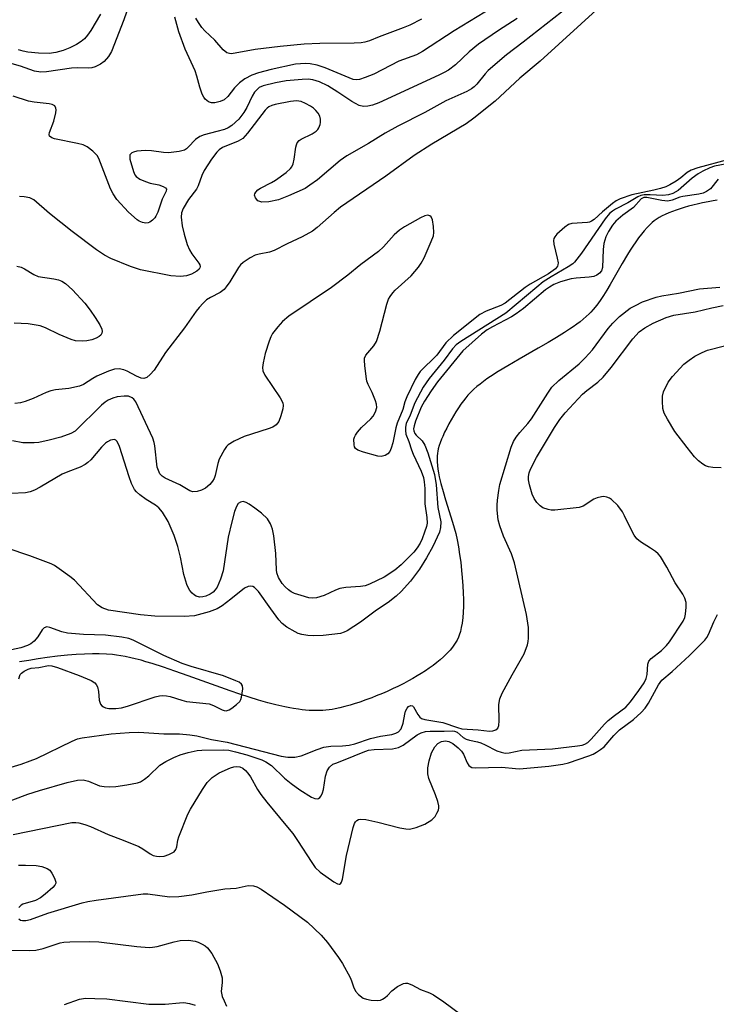
# Model space of a CAD drawing. Units: inches. Extents: x 1189773 to 1195773, y 573457 to 577458.
# Drawn here: x 1191107 to 1191276, y 574810 to 575049 of the extents above; entities that cross this region are included whole.
import ezdxf

# ---------------------------------------------------------------- set-up
doc = ezdxf.new("R2010")
doc.units = ezdxf.units.IN
doc.header["$MEASUREMENT"] = 0
doc.layers.add('HYDRO-Single Line Stream', color=4, linetype='Continuous')
doc.layers.add('Undefined', color=1, linetype='Continuous')

msp = doc.modelspace()

# ---------------------------------------------------------------- linework, layer by layer
at = {"layer": 'HYDRO-Single Line Stream'}
msp.add_lwpolyline([(1191275.98, 575004.94), (1191275.08, 575004.81), (1191273.82, 575004.59), (1191272.5, 575004.33), (1191271.48, 575004.1), (1191270.11, 575003.76), (1191269.08, 575003.49), (1191268.07, 575003.19), (1191267.07, 575002.88), (1191266.1, 575002.56), (1191265.17, 575002.22), (1191264.29, 575001.88), (1191263.46, 575001.52), (1191262.7, 575001.16), (1191262.02, 575000.79), (1191261.51, 575000.48), (1191260.77, 574999.94), (1191260.28, 574999.53), (1191259.55, 574998.86), (1191259.08, 574998.37), (1191258.37, 574997.57), (1191257.68, 574996.72), (1191257, 574995.82), (1191256.32, 574994.86), (1191255.65, 574993.87), (1191255, 574992.84), (1191254.35, 574991.79), (1191253.06, 574989.63), (1191250.14, 574984.59), (1191249.32, 574983.22), (1191248.5, 574981.92), (1191247.68, 574980.69), (1191246.86, 574979.55), (1191246.04, 574978.53), (1191245.42, 574977.84), (1191245.01, 574977.42), (1191244.34, 574976.8), (1191243.62, 574976.18), (1191242.85, 574975.56), (1191242.04, 574974.94), (1191241.2, 574974.33), (1191240.31, 574973.72), (1191239.08, 574972.91), (1191237.14, 574971.7), (1191235.11, 574970.5), (1191232.68, 574969.11), (1191228.1, 574966.51), (1191225.35, 574964.91), (1191223.04, 574963.51), (1191221.18, 574962.3), (1191220.3, 574961.69), (1191219.45, 574961.08), (1191218.65, 574960.46), (1191217.88, 574959.84), (1191217.17, 574959.22), (1191216.72, 574958.81), (1191216.09, 574958.18), (1191215.7, 574957.76), (1191215.16, 574957.12), (1191214.59, 574956.38), (1191214.01, 574955.57), (1191213.41, 574954.7), (1191212.81, 574953.78), (1191212.22, 574952.81), (1191211.64, 574951.82), (1191211.08, 574950.81), (1191210.56, 574949.79), (1191210.06, 574948.78), (1191209.61, 574947.78), (1191209.34, 574947.14), (1191208.98, 574946.2), (1191208.78, 574945.6), (1191208.53, 574944.75), (1191208.4, 574944.22), (1191208.32, 574943.74), (1191208.24, 574942.99), (1191208.23, 574942.47), (1191208.25, 574941.64), (1191208.31, 574940.78), (1191208.43, 574939.89), (1191208.58, 574938.97), (1191208.77, 574938.02), (1191209.16, 574936.41), (1191209.7, 574934.43), (1191210.31, 574932.44), (1191212, 574927.06), (1191212.41, 574925.63), (1191212.74, 574924.32), (1191213.07, 574922.76), (1191213.38, 574921.06), (1191213.68, 574919.23), (1191213.95, 574917.32), (1191214.18, 574915.34), (1191214.34, 574913.66), (1191214.49, 574911.63), (1191214.57, 574909.96), (1191214.61, 574908.31), (1191214.6, 574906.71), (1191214.54, 574905.16), (1191214.45, 574903.98), (1191214.28, 574902.59), (1191214.09, 574901.54), (1191213.87, 574900.58), (1191213.59, 574899.7), (1191213.41, 574899.21), (1191213.06, 574898.48), (1191212.79, 574898), (1191212.31, 574897.27), (1191211.96, 574896.79), (1191211.37, 574896.07), (1191210.95, 574895.6), (1191210.26, 574894.89), (1191209.77, 574894.43), (1191208.99, 574893.74), (1191208.16, 574893.05), (1191207.28, 574892.38), (1191206.36, 574891.72), (1191205.41, 574891.07), (1191204.42, 574890.43), (1191203.4, 574889.81), (1191202.35, 574889.2), (1191201.28, 574888.61), (1191200.2, 574888.03), (1191198.73, 574887.29), (1191197.61, 574886.76), (1191196.12, 574886.08), (1191195, 574885.59), (1191193.52, 574884.98), (1191192.41, 574884.54), (1191190.97, 574884), (1191189.55, 574883.5), (1191188.18, 574883.06), (1191187.18, 574882.75), (1191185.91, 574882.39), (1191184.7, 574882.08), (1191183.57, 574881.83), (1191182.84, 574881.69), (1191182.09, 574881.58), (1191181.33, 574881.5), (1191180.55, 574881.45), (1191179.75, 574881.42), (1191178.94, 574881.42), (1191178.11, 574881.44), (1191177.27, 574881.49), (1191176.42, 574881.56), (1191175.55, 574881.65), (1191174.68, 574881.76), (1191173.49, 574881.94), (1191172.59, 574882.1), (1191171.37, 574882.34), (1191169.2, 574882.84), (1191167.3, 574883.32), (1191165.05, 574883.96), (1191162.78, 574884.66), (1191160.49, 574885.41), (1191158.18, 574886.19), (1191155.87, 574887.01), (1191148, 574889.86), (1191144.8, 574891), (1191141.99, 574891.96), (1191139.26, 574892.83), (1191137.78, 574893.27), (1191136.62, 574893.6), (1191135.2, 574893.97), (1191134.1, 574894.23), (1191132.75, 574894.52), (1191131.7, 574894.71), (1191130.68, 574894.87), (1191129.69, 574894.98), (1191128.22, 574895.1), (1191126.43, 574895.17), (1191124.82, 574895.17), (1191122.89, 574895.11), (1191120.88, 574894.99), (1191118.81, 574894.82), (1191116.38, 574894.57), (1191113.89, 574894.25), (1191111.67, 574893.94), (1191109.42, 574893.59), (1191107.14, 574893.21)], dxfattribs=at)
at = {"layer": 'Undefined'}
for points, elevation in [([(1191247.64, 575051.73), (1191233.18, 575038.58), (1191228.24, 575034.5), (1191222.26, 575028.91), (1191217.12, 575024.8), (1191215.26, 575023.48), (1191206.95, 575018.54), (1191202.71, 575015.81), (1191195.8, 575010.79), (1191184.84, 575003.26), (1191183.31, 575002.02), (1191179.19, 574998.35), (1191178.06, 574997.44), (1191175.62, 574996.08), (1191171.92, 574994.4), (1191168.81, 574992.8), (1191167.72, 574992.42), (1191165.17, 574991.9), (1191164.21, 574991.62), (1191163, 574991.01), (1191161.34, 574989.9), (1191160.7, 574989.34), (1191160.16, 574988.71), (1191158.06, 574985.21), (1191157.23, 574983.98), (1191156.68, 574983.31), (1191155.76, 574982.62), (1191153.38, 574981.4), (1191152.46, 574980.82), (1191151.62, 574980.07), (1191150.65, 574978.99), (1191149.93, 574978.08), (1191147.11, 574974.09), (1191142.49, 574968.1), (1191139.76, 574963.84), (1191138.8, 574962.76), (1191137.96, 574962.06), (1191137.29, 574961.83), (1191136.63, 574961.9), (1191135.48, 574962.36), (1191133.2, 574963.59), (1191132.43, 574963.93), (1191131.33, 574964.12), (1191130.19, 574964.05), (1191128.68, 574963.57), (1191125.88, 574962.35), (1191124.92, 574961.83), (1191122.69, 574960.38), (1191121.7, 574959.93), (1191119.11, 574959.36), (1191115.88, 574959.05), (1191114.73, 574958.86), (1191113.65, 574958.44), (1191110.47, 574956.94), (1191108.56, 574956.21), (1191107.45, 574955.88), (1191106.08, 574955.75)], 268), ([(1191240.17, 575051.94), (1191229.11, 575043.22), (1191225.01, 575040.11), (1191220.63, 575036.34), (1191219.91, 575035.58), (1191217.82, 575033.02), (1191217.18, 575032.4), (1191216.58, 575031.94), (1191215.4, 575031.28), (1191210.35, 575028.98), (1191205.24, 575026.21), (1191198.72, 575022.88), (1191195.7, 575021.19), (1191191.67, 575018.7), (1191186.43, 575015.69), (1191184.77, 575014.53), (1191179.31, 575009.89), (1191177.48, 575008.56), (1191176.28, 575007.8), (1191172.29, 575006.02), (1191169.85, 575005.05), (1191167.56, 575004.57), (1191165.85, 575004.51), (1191165.33, 575004.61), (1191164.89, 575004.82), (1191164.27, 575005.52), (1191164.07, 575006.15), (1191164.14, 575006.54), (1191164.36, 575006.91), (1191164.88, 575007.43), (1191165.53, 575007.88), (1191168.17, 575009.24), (1191169.14, 575009.84), (1191171.71, 575011.69), (1191172.78, 575012.6), (1191173.11, 575013.02), (1191173.41, 575013.78), (1191173.64, 575014.9), (1191174.03, 575017.82), (1191174.18, 575018.37), (1191174.4, 575018.85), (1191174.9, 575019.43), (1191175.35, 575019.75), (1191177.98, 575021.02), (1191178.97, 575021.65), (1191179.36, 575022.05), (1191179.65, 575022.51), (1191179.95, 575023.26), (1191180.04, 575023.78), (1191180, 575024.54), (1191179.83, 575025.28), (1191179.46, 575025.99), (1191178.92, 575026.65), (1191178.31, 575027.25), (1191177.63, 575027.74), (1191176.38, 575028.4), (1191175.34, 575028.81), (1191174.24, 575028.97), (1191172.8, 575028.88), (1191169.03, 575028.09), (1191168.23, 575027.86), (1191167.52, 575027.55), (1191167.1, 575027.23), (1191166.65, 575026.74), (1191162.36, 575021.2), (1191161.19, 575019.9), (1191160.13, 575019.23), (1191156.31, 575017.69), (1191155.5, 575017.17), (1191154.91, 575016.59), (1191153.68, 575014.92), (1191151.88, 575012.18), (1191151.29, 575010.91), (1191150.39, 575008.41), (1191150, 575007.63), (1191148.08, 575005.14), (1191146.78, 575002.95), (1191146.4, 575001.92), (1191146.3, 575000.86), (1191146.55, 574998.72), (1191147, 574996.74), (1191147.78, 574994.25), (1191148.3, 574992.91), (1191148.89, 574991.95), (1191150.58, 574989.72), (1191150.79, 574989.28), (1191150.87, 574988.91), (1191150.82, 574988.59), (1191150.65, 574988.27), (1191150.07, 574987.76), (1191148.83, 574987.08), (1191147.58, 574986.63), (1191146.18, 574986.47), (1191143.79, 574986.65), (1191136.43, 574988.14), (1191134.03, 574988.89), (1191129.3, 574990.82), (1191127.78, 574991.68), (1191125.81, 574992.95), (1191119.92, 574997.35), (1191114.4, 575001.78), (1191110.63, 575005.01), (1191109.65, 575005.5), (1191108.31, 575005.8), (1191107.2, 575005.84)], 270), ([(1191223.5, 575052.75), (1191212.35, 575045.99), (1191204.74, 575040.94), (1191203.25, 575040.16), (1191198.97, 575038.6), (1191192.9, 575035.5), (1191190.82, 575034.66), (1191189.49, 575034.21), (1191188.69, 575034.08), (1191187.91, 575034.21), (1191181.17, 575037), (1191179.24, 575037.63), (1191177.55, 575037.93), (1191176.41, 575038.04), (1191174.01, 575037.85), (1191168.08, 575036.59), (1191164.99, 575035.78), (1191163.42, 575035.24), (1191161.75, 575034.36), (1191160.42, 575033.37), (1191159.2, 575032.15), (1191157.59, 575030.07), (1191156.67, 575029.29), (1191155.75, 575028.83), (1191154.42, 575028.5), (1191153.64, 575028.5), (1191152.92, 575028.76), (1191152.11, 575029.4), (1191151.79, 575029.86), (1191151.42, 575030.64), (1191150.81, 575032.3), (1191150.13, 575034.99), (1191149.72, 575036.23), (1191147.24, 575041.49), (1191145.7, 575045.73), (1191144.78, 575049.25)], 274), ([(1191133.1, 575050.47), (1191132.46, 575048.61), (1191129.44, 575040.96), (1191128.75, 575039.76), (1191127.65, 575038.53), (1191126.76, 575037.85), (1191125.51, 575037.22), (1191124.68, 575037.01), (1191123.82, 575036.92), (1191121.15, 575036.99), (1191119.75, 575036.92), (1191113.74, 575035.99), (1191112.34, 575035.93), (1191110.79, 575036.19), (1191107.44, 575037.4), (1191103.35, 575038.56)], 274), ([(1191227.58, 575048.92), (1191223.12, 575046.07), (1191218.28, 575042.74), (1191215.99, 575040.88), (1191212.7, 575037.74), (1191210.97, 575036.45), (1191209.99, 575035.87), (1191208.65, 575035.22), (1191194.1, 575028.55), (1191192.6, 575027.97), (1191191.5, 575027.69), (1191190.45, 575027.66), (1191189.41, 575027.91), (1191187.61, 575028.82), (1191184.24, 575031.11), (1191181.8, 575032.61), (1191179.75, 575033.57), (1191178.15, 575034.1), (1191177.01, 575034.24), (1191175.55, 575034.18), (1191171.75, 575033.82), (1191169.17, 575033.37), (1191166.13, 575032.65), (1191165.18, 575032.2), (1191164.58, 575031.7), (1191164.08, 575031.09), (1191163.5, 575030.17), (1191162.22, 575027.38), (1191161.48, 575026.17), (1191160.22, 575024.55), (1191158.56, 575023.06), (1191157.68, 575022.5), (1191156.76, 575022.09), (1191154.9, 575021.55), (1191151.86, 575020.79), (1191150.82, 575020.4), (1191149.75, 575019.69), (1191148, 575017.76), (1191147.59, 575017.38), (1191147.13, 575017.11), (1191145.79, 575016.74), (1191143.23, 575016.41), (1191142.06, 575016.47), (1191139.11, 575016.91), (1191137.7, 575017.01), (1191135.55, 575016.8), (1191134.78, 575016.61), (1191134.34, 575016.41), (1191134.02, 575016.11), (1191133.92, 575015.92), (1191133.86, 575015.45), (1191133.92, 575014.93), (1191134.78, 575011.88), (1191135.1, 575011.11), (1191135.4, 575010.67), (1191136.3, 575010.04), (1191137.65, 575009.47), (1191138.78, 575009.1), (1191140.9, 575008.64), (1191141.93, 575008.28), (1191142.54, 575007.94), (1191142.76, 575007.65), (1191142.69, 575007.16), (1191141.67, 575005.23), (1191140.64, 575002.09), (1191140.21, 575001.12), (1191139.93, 575000.71), (1191139.39, 575000.13), (1191138.76, 574999.67), (1191138.31, 574999.48), (1191137.78, 574999.44), (1191136.95, 574999.58), (1191136.14, 574999.89), (1191135.67, 575000.19), (1191133.55, 575002.1), (1191130.76, 575005.15), (1191129.86, 575006.51), (1191129.23, 575007.72), (1191126.4, 575015.07), (1191125.94, 575015.79), (1191124.92, 575016.81), (1191123.56, 575017.88), (1191122.57, 575018.36), (1191121.22, 575018.7), (1191115.69, 575019.78), (1191114.97, 575020.05), (1191114.46, 575020.47), (1191114.33, 575020.86), (1191114.4, 575021.35), (1191115.45, 575024.11), (1191115.96, 575026.1), (1191116.04, 575026.83), (1191116, 575027.27), (1191115.71, 575027.78), (1191115.12, 575028.11), (1191114.37, 575028.3), (1191110.76, 575028.7), (1191109.38, 575028.93), (1191105.64, 575030.12)], 272), ([(1191126.8, 575049.99), (1191124.43, 575046.05), (1191123.62, 575044.88), (1191122.91, 575044.03), (1191122.13, 575043.36), (1191120.96, 575042.63), (1191119.39, 575041.86), (1191117.75, 575041.18), (1191115.95, 575040.68), (1191114.37, 575040.46), (1191111.75, 575040.54), (1191109.16, 575040.79), (1191108.1, 575041.01), (1191106.97, 575041.36)], 276), ([(1191204.43, 575048.78), (1191201.62, 575047.33), (1191200, 575046.64), (1191194.21, 575044.52), (1191191.89, 575043.55), (1191190.76, 575043.21), (1191189.9, 575043.07), (1191188.16, 575042.97), (1191179.9, 575042.85), (1191176.04, 575042.69), (1191170.24, 575042.15), (1191164.22, 575041.46), (1191158.51, 575040.42), (1191157.97, 575040.43), (1191157.32, 575040.64), (1191156.5, 575041.33), (1191154.46, 575043.73), (1191152.05, 575045.93), (1191151.31, 575046.77), (1191150.47, 575047.98), (1191149.87, 575049)], 276), ([(1191279.61, 575014.04), (1191275.38, 575013.17), (1191274.24, 575012.77), (1191272.51, 575011.98), (1191271.41, 575011.34), (1191269.97, 575010.27), (1191266.58, 575007.29), (1191265.33, 575006.58), (1191264.25, 575006.27), (1191262.86, 575006.07), (1191259.77, 575006.25), (1191258.38, 575006.23), (1191257.58, 575006.08), (1191256.82, 575005.8), (1191254.36, 575004.33), (1191251.38, 575002.83), (1191250.67, 575002.34), (1191250, 575001.76), (1191248.94, 575000.45), (1191243.15, 574992.11), (1191241.51, 574989.96), (1191241.11, 574989.57), (1191240, 574988.83), (1191235.84, 574986.43), (1191233.94, 574985.18), (1191232.36, 574983.93), (1191224.89, 574977.65), (1191213.95, 574970.77), (1191212.87, 574969.93), (1191211.94, 574968.95), (1191209.93, 574966.25), (1191206.33, 574961.83), (1191204.87, 574959.72), (1191202.89, 574955.95), (1191201.74, 574952.95), (1191200.79, 574950.88), (1191200.58, 574950.07), (1191200.56, 574949.21), (1191200.7, 574948.36), (1191201.39, 574946.58), (1191202.02, 574944.51), (1191202.44, 574943.47), (1191204.39, 574939.39), (1191204.94, 574937.86), (1191205.14, 574936.81), (1191205.25, 574935.19), (1191205.29, 574931.46), (1191205.77, 574928.19), (1191205.81, 574926.83), (1191205.65, 574926), (1191205.21, 574924.64), (1191204.61, 574923.02), (1191204.12, 574921.99), (1191203.4, 574920.79), (1191202.64, 574919.79), (1191199.58, 574916.73), (1191198.05, 574915.43), (1191195.4, 574913.75), (1191191.87, 574912.07), (1191190.81, 574911.65), (1191189.68, 574911.44), (1191186.18, 574911.21), (1191184.72, 574910.95), (1191183.67, 574910.58), (1191180.91, 574909.28), (1191179.03, 574908.72), (1191178.01, 574908.64), (1191177.22, 574908.73), (1191175.32, 574909.25), (1191173.72, 574909.81), (1191172.96, 574910.2), (1191172.29, 574910.66), (1191171.5, 574911.38), (1191170.77, 574912.23), (1191169.85, 574913.65), (1191169.47, 574914.74), (1191169.38, 574915.54), (1191169.19, 574919.44), (1191168.75, 574923.71), (1191168.44, 574925.34), (1191167.93, 574926.66), (1191167.19, 574927.84), (1191165.75, 574929.2), (1191164.16, 574930.42), (1191162.74, 574931.39), (1191162.02, 574931.8), (1191161.3, 574932.02), (1191160.68, 574931.91), (1191160.13, 574931.52), (1191159.7, 574930.86), (1191159.22, 574929.59), (1191158.53, 574927.13), (1191157.68, 574923.43), (1191156.43, 574915.3), (1191155.81, 574913.22), (1191155.03, 574911.33), (1191154.56, 574910.63), (1191154.02, 574910.08), (1191153.34, 574909.6), (1191152.31, 574909.12), (1191151.51, 574908.93), (1191150.72, 574908.92), (1191149.97, 574909.1), (1191149.52, 574909.36), (1191148.93, 574909.89), (1191148.39, 574910.5), (1191147.96, 574911.2), (1191147.64, 574911.97), (1191146.93, 574914.4), (1191146.11, 574918.59), (1191145.47, 574921.12), (1191144.61, 574923.79), (1191143.15, 574927.17), (1191141.78, 574929.42), (1191140.9, 574930.47), (1191140.09, 574931.12), (1191137.86, 574932.53), (1191136.28, 574933.65), (1191135.49, 574934.36), (1191135.04, 574934.97), (1191134.3, 574936.43), (1191133.69, 574938), (1191131.41, 574945.39), (1191130.81, 574946.53), (1191130.51, 574946.86), (1191130.13, 574947.01), (1191129.67, 574946.99), (1191129.18, 574946.85), (1191128.45, 574946.51), (1191127.99, 574946.19), (1191126.99, 574945.18), (1191124.45, 574942.16), (1191123.68, 574941.45), (1191123.07, 574941.01), (1191121.84, 574940.36), (1191118.87, 574939.23), (1191117.53, 574938.62), (1191112.21, 574935.49), (1191110.78, 574934.75), (1191109.73, 574934.39), (1191108.6, 574934.16), (1191105.14, 574933.96)], 264), ([(1191278.55, 575014.7), (1191271.38, 575012.76), (1191269.7, 575012.22), (1191268.73, 575011.68), (1191267.25, 575010.39), (1191266.08, 575009.55), (1191264.58, 575008.66), (1191263.59, 575008.23), (1191262.32, 575007.8), (1191260.66, 575007.36), (1191255.33, 575006.25), (1191252.54, 575005.29), (1191251.58, 575004.82), (1191250.68, 575004.19), (1191248.27, 575002.16), (1191246.26, 575000.32), (1191245.63, 574999.85), (1191245.14, 574999.64), (1191244.6, 574999.54), (1191240.85, 574999.35), (1191240.07, 574999.1), (1191239.16, 574998.47), (1191237.25, 574996.75), (1191236.73, 574996.13), (1191236.51, 574995.69), (1191236.44, 574995.17), (1191236.52, 574994.35), (1191237.32, 574990.9), (1191237.5, 574989.79), (1191237.48, 574989.32), (1191237.38, 574989), (1191236.89, 574988.38), (1191235.24, 574987.16), (1191230.8, 574984.65), (1191229.54, 574983.86), (1191224.69, 574980.02), (1191223.64, 574979.51), (1191220.09, 574978.14), (1191218.57, 574977.33), (1191212.24, 574972.21), (1191210.37, 574970.48), (1191208.14, 574967.49), (1191204.12, 574963.5), (1191203.62, 574962.8), (1191202.93, 574961.53), (1191200.94, 574957.4), (1191200.47, 574956.13), (1191199.96, 574954.31), (1191198.55, 574951), (1191198.25, 574949.87), (1191197.53, 574946.26), (1191197.12, 574944.91), (1191196.78, 574944.16), (1191196.31, 574943.54), (1191195.68, 574943.17), (1191194.72, 574942.94), (1191193.87, 574943.03), (1191190.43, 574943.96), (1191189.09, 574944.43), (1191188.47, 574944.87), (1191188.25, 574945.28), (1191188.14, 574945.77), (1191188.12, 574947.11), (1191188.24, 574947.62), (1191188.48, 574948.12), (1191188.99, 574948.81), (1191189.97, 574949.92), (1191192.22, 574952.08), (1191192.77, 574952.7), (1191193.33, 574953.71), (1191193.66, 574954.79), (1191193.61, 574955.61), (1191193.35, 574956.44), (1191192.52, 574958.38), (1191191.54, 574960.38), (1191191.26, 574961.15), (1191191.04, 574962.31), (1191190.73, 574964.97), (1191190.66, 574966.13), (1191190.71, 574966.69), (1191191.03, 574967.44), (1191192.95, 574969.68), (1191193.61, 574970.8), (1191194.4, 574973.28), (1191196.09, 574979.76), (1191196.52, 574980.99), (1191196.87, 574981.69), (1191197.49, 574982.55), (1191198.07, 574983.17), (1191201.98, 574986.69), (1191203.71, 574988.72), (1191204.37, 574989.7), (1191205.09, 574990.99), (1191206.83, 574994.96), (1191207.33, 574996.3), (1191207.47, 574997.13), (1191207.38, 574998.56), (1191207.09, 575000.24), (1191206.8, 575000.92), (1191206.47, 575001.21), (1191206.03, 575001.32), (1191205.28, 575001.18), (1191204.25, 575000.68), (1191200.35, 574998.49), (1191199.12, 574997.71), (1191197.87, 574996.57), (1191195.31, 574993.66), (1191194.03, 574992.53), (1191189.76, 574989.36), (1191186.6, 574986.79), (1191182.67, 574983.83), (1191172.32, 574976.89), (1191170.85, 574975.64), (1191169.67, 574974.33), (1191168.43, 574972.66), (1191168.02, 574971.92), (1191167.57, 574970.86), (1191166.62, 574967.83), (1191166.12, 574965.59), (1191165.99, 574964.47), (1191166.1, 574963.63), (1191166.54, 574962.58), (1191170.28, 574957.13), (1191170.92, 574955.89), (1191171.01, 574955.28), (1191170.92, 574954.45), (1191170.45, 574952.78), (1191169.92, 574951.44), (1191169.32, 574950.62), (1191168.46, 574950.04), (1191167.38, 574949.63), (1191161.53, 574947.79), (1191159.14, 574946.63), (1191157.65, 574945.72), (1191157.25, 574945.33), (1191156.76, 574944.63), (1191155.54, 574942.31), (1191155.19, 574941.24), (1191154.52, 574938.36), (1191154.26, 574937.62), (1191153.92, 574936.98), (1191153.23, 574936.15), (1191152.2, 574935.25), (1191151.23, 574934.76), (1191150.18, 574934.46), (1191149.14, 574934.39), (1191148.39, 574934.66), (1191145.97, 574936.08), (1191142.42, 574937.67), (1191141.74, 574938.15), (1191141.18, 574938.77), (1191140.79, 574939.52), (1191140.53, 574940.36), (1191139.97, 574945.53), (1191139.81, 574946.35), (1191139.43, 574947.4), (1191135.37, 574956.18), (1191134.88, 574956.82), (1191134.47, 574957.16), (1191133.54, 574957.53), (1191132.48, 574957.57), (1191130.85, 574957.37), (1191129.73, 574957.06), (1191128.67, 574956.58), (1191127.94, 574956.09), (1191127.05, 574955.33), (1191120.65, 574949.03), (1191119.64, 574948.48), (1191117.15, 574947.61), (1191114.36, 574946.85), (1191111.84, 574946.33), (1191110.72, 574946.2), (1191107.95, 574946.25), (1191105.49, 574946.7)], 266), ([(1191276.26, 575010.06), (1191274.37, 575007.71), (1191273.44, 575007.03), (1191272.66, 575006.65), (1191271.59, 575006.4), (1191267.75, 575005.87), (1191266.96, 575005.66), (1191265.11, 575004.95), (1191264.05, 575004.74), (1191262.66, 575004.85), (1191259.02, 575005.6), (1191258.26, 575005.59), (1191257.6, 575005.29), (1191255.75, 575003.17), (1191253.2, 575001.35), (1191251.47, 574999.9), (1191250.66, 574998.91), (1191249.75, 574997.42), (1191249.11, 574996.13), (1191248.6, 574994.51), (1191248.43, 574993.06), (1191248.26, 574988.65), (1191248.03, 574987.87), (1191247.55, 574987.27), (1191246.9, 574986.8), (1191246.15, 574986.49), (1191245.05, 574986.3), (1191241.91, 574986.07), (1191240.66, 574985.9), (1191238.11, 574985.2), (1191236.48, 574984.55), (1191235.44, 574983.95), (1191234.48, 574983.26), (1191229.16, 574978.78), (1191227.39, 574977.43), (1191226.21, 574976.72), (1191221.61, 574974.33), (1191220.39, 574973.61), (1191219, 574972.5), (1191214.46, 574968.5), (1191208.37, 574960.97), (1191206.83, 574958.84), (1191205.17, 574956.35), (1191204.38, 574954.84), (1191203, 574951.45), (1191202.66, 574950.39), (1191202.54, 574949.62), (1191202.6, 574949.17), (1191202.86, 574948.53), (1191203.19, 574948.1), (1191204.61, 574946.73), (1191205.28, 574945.69), (1191205.98, 574943.83), (1191207.64, 574938.61), (1191207.99, 574936.04), (1191208.38, 574930.59), (1191209.11, 574927.1), (1191209.1, 574925.72), (1191208.8, 574924.62), (1191207.18, 574921.17), (1191205.65, 574918.39), (1191204.02, 574915.67), (1191201.81, 574912.75), (1191199.54, 574910.27), (1191198.3, 574909.09), (1191196.43, 574907.6), (1191193.59, 574905.76), (1191189.68, 574902.87), (1191186.5, 574900.76), (1191185.78, 574900.39), (1191184.84, 574900.1), (1191180.7, 574899.59), (1191178.4, 574899.49), (1191176.93, 574899.61), (1191175.48, 574899.83), (1191174.65, 574900.08), (1191173.87, 574900.46), (1191171.87, 574901.66), (1191170.74, 574902.55), (1191169.97, 574903.44), (1191168, 574906.06), (1191164.98, 574910.29), (1191164.03, 574911.2), (1191163.61, 574911.45), (1191163.18, 574911.58), (1191162.51, 574911.49), (1191161.63, 574911.04), (1191158.32, 574908.37), (1191156.23, 574906.82), (1191155.02, 574906.04), (1191153.08, 574905.33), (1191149.5, 574904.4), (1191147, 574904.22), (1191139.93, 574904.28), (1191136.45, 574904.6), (1191128.73, 574905.71), (1191127.19, 574906.28), (1191126.04, 574907.01), (1191120.48, 574913.02), (1191119.37, 574913.92), (1191116.8, 574915.75), (1191115.61, 574916.53), (1191114.84, 574916.92), (1191109.7, 574918.87), (1191104.18, 574920.71)], 262), ([(1191106.54, 574989.01), (1191107.61, 574988.75), (1191108.37, 574988.36), (1191110.61, 574986.97), (1191111.68, 574986.51), (1191115.52, 574985.94), (1191116.63, 574985.69), (1191117.41, 574985.4), (1191118.33, 574984.78), (1191120, 574983.24), (1191122.97, 574980.03), (1191124.26, 574978.38), (1191125.53, 574976.57), (1191126.61, 574974.78), (1191127.08, 574973.74), (1191127.17, 574973.22), (1191127.09, 574972.74), (1191126.85, 574972.3), (1191126.49, 574971.94), (1191125.75, 574971.57), (1191124.65, 574971.19), (1191123.5, 574970.92), (1191122.4, 574970.83), (1191120.77, 574970.96), (1191119.68, 574971.26), (1191116.78, 574972.49), (1191113.51, 574974.11), (1191112.15, 574974.56), (1191109.31, 574975.06), (1191105.86, 574975.17)], 270), ([(1191101.87, 574866.78), (1191107.58, 574868.45), (1191109.79, 574869.24), (1191111.33, 574869.88), (1191119.89, 574874.06), (1191121.21, 574874.59), (1191122.34, 574874.82), (1191129.4, 574875.77), (1191133.74, 574876.11), (1191136.03, 574876.19), (1191142.11, 574875.83), (1191145.88, 574875.84), (1191148.41, 574875.6), (1191150.08, 574875.33), (1191153.65, 574874.43), (1191157.4, 574873.8), (1191170.47, 574870.39), (1191172.15, 574870.2), (1191173.83, 574870.19), (1191175.35, 574870.51), (1191179.19, 574872.01), (1191180.86, 574872.55), (1191182.52, 574872.81), (1191185.34, 574872.87), (1191186.99, 574873.03), (1191188.35, 574873.39), (1191192.11, 574874.67), (1191194.52, 574875.21), (1191197.28, 574875.64), (1191198.29, 574875.94), (1191198.9, 574876.31), (1191199.52, 574877.05), (1191200.02, 574878.38), (1191200.4, 574880.56), (1191200.62, 574881.33), (1191200.98, 574882.03), (1191201.28, 574882.4), (1191201.87, 574882.69), (1191202.27, 574882.62), (1191202.55, 574882.35), (1191203.58, 574880.47), (1191204.07, 574879.85), (1191204.49, 574879.56), (1191205.24, 574879.26), (1191209.64, 574878.59), (1191213.19, 574877.32), (1191214.26, 574877.03), (1191218.2, 574876.77), (1191220.95, 574876.48), (1191221.73, 574876.55), (1191222.44, 574876.78), (1191222.97, 574877.18), (1191223.21, 574877.85), (1191223.26, 574878.94), (1191223.19, 574882.93), (1191223.4, 574884.3), (1191224, 574885.65), (1191226.37, 574890.12), (1191229.29, 574895.15), (1191230.09, 574897.33), (1191230.29, 574898.17), (1191230.38, 574899), (1191230.35, 574901.54), (1191229.89, 574904.69), (1191226.95, 574917.16), (1191226.28, 574919.36), (1191224.3, 574923.69), (1191223.39, 574926.16), (1191223.02, 574927.58), (1191222.79, 574929.96), (1191222.75, 574931.15), (1191222.82, 574932.34), (1191223.15, 574934.71), (1191223.45, 574936.16), (1191226.17, 574945.21), (1191226.74, 574946.57), (1191227.34, 574947.58), (1191228.25, 574948.76), (1191230.19, 574950.9), (1191231.08, 574952.03), (1191235.01, 574958.29), (1191236.03, 574959.69), (1191237.74, 574961.32), (1191242.59, 574965.37), (1191244.09, 574966.77), (1191245.87, 574968.78), (1191249.65, 574973.87), (1191250.74, 574975.19), (1191252.4, 574976.82), (1191255, 574978.8), (1191256.22, 574979.51), (1191257.98, 574980.36), (1191261.22, 574981.52), (1191262.62, 574981.83), (1191266.66, 574982.48), (1191271.73, 574983.54), (1191276.7, 574983.93)], 262), ([(1191102.56, 574858.71), (1191109.23, 574861.17), (1191112.03, 574862.1), (1191118.75, 574864.03), (1191121.25, 574864.6), (1191122.61, 574864.69), (1191123.91, 574864.37), (1191126.56, 574863.23), (1191127.65, 574863.05), (1191129.03, 574862.99), (1191130.49, 574863.08), (1191133.17, 574863.44), (1191135.7, 574863.95), (1191136.47, 574864.23), (1191137.39, 574864.8), (1191138.45, 574865.67), (1191141.13, 574868.2), (1191142.63, 574869.14), (1191144.5, 574870.08), (1191146.05, 574870.74), (1191147.97, 574871.29), (1191150.2, 574871.78), (1191151.33, 574871.87), (1191156.66, 574871.94), (1191157.81, 574871.86), (1191159.43, 574871.49), (1191162.23, 574870.7), (1191165.81, 574869.5), (1191166.83, 574869.03), (1191168.13, 574868.16), (1191171.34, 574865.1), (1191172.95, 574863.81), (1191175.05, 574862.28), (1191177.84, 574860.51), (1191178.62, 574860.19), (1191179.35, 574860.09), (1191179.56, 574860.14), (1191179.9, 574860.4), (1191180.17, 574860.8), (1191180.5, 574861.53), (1191180.72, 574862.37), (1191181.25, 574865.56), (1191181.64, 574866.88), (1191182.23, 574867.75), (1191183.03, 574868.43), (1191183.7, 574868.75), (1191186.01, 574869.56), (1191190.33, 574871.38), (1191191.65, 574871.82), (1191193.02, 574872.02), (1191197.48, 574872.22), (1191198.86, 574872.48), (1191200.04, 574873.1), (1191203.41, 574875.59), (1191204.4, 574876.04), (1191205.45, 574876.34), (1191206.55, 574876.45), (1191209.92, 574876.43), (1191211.93, 574876.54), (1191212.44, 574876.49), (1191213.1, 574876.19), (1191214.56, 574874.93), (1191215.28, 574874.54), (1191216.06, 574874.25), (1191218.03, 574873.85), (1191218.85, 574873.6), (1191219.91, 574873.14), (1191222.71, 574871.71), (1191223.72, 574871.34), (1191224.75, 574871.13), (1191225.7, 574871.19), (1191228.72, 574871.89), (1191236.14, 574872.2), (1191242.25, 574872.88), (1191243.32, 574873.09), (1191244.01, 574873.34), (1191244.71, 574873.75), (1191245.54, 574874.5), (1191248.77, 574878.16), (1191249.6, 574879), (1191251.15, 574880.27), (1191253.88, 574882.26), (1191255.03, 574883.56), (1191257.09, 574886.3), (1191258.34, 574888.14), (1191258.85, 574889.18), (1191259.08, 574890.15), (1191259.2, 574892.7), (1191259.48, 574893.42), (1191260.03, 574894.02), (1191262.52, 574895.98), (1191263.77, 574897.19), (1191264.47, 574898.1), (1191267.79, 574903.04), (1191268.18, 574903.95), (1191268.37, 574904.78), (1191268.54, 574906.47), (1191268.5, 574907.58), (1191268.18, 574908.62), (1191267.71, 574909.61), (1191265.84, 574912.35), (1191263.8, 574916.18), (1191262.29, 574918.74), (1191261.72, 574919.39), (1191261.06, 574919.94), (1191259.87, 574920.77), (1191257.43, 574922.26), (1191256.6, 574923), (1191255.96, 574923.91), (1191255.11, 574925.4), (1191253.62, 574928.59), (1191253.08, 574929.56), (1191251.95, 574931.08), (1191250.47, 574932.5), (1191249.99, 574932.81), (1191249.32, 574933.09), (1191248.6, 574933.21), (1191248.06, 574933.18), (1191246.98, 574932.92), (1191246.19, 574932.6), (1191243.62, 574930.94), (1191242.61, 574930.56), (1191236.72, 574929.92), (1191235.86, 574929.92), (1191235.08, 574930.07), (1191233.82, 574930.54), (1191233.15, 574930.99), (1191232.39, 574931.81), (1191231.75, 574932.75), (1191231.27, 574933.82), (1191230.58, 574936.11), (1191230.36, 574937.26), (1191230.38, 574938.13), (1191230.56, 574938.99), (1191230.84, 574939.83), (1191232.29, 574942.68), (1191236.63, 574949.97), (1191237.94, 574951.91), (1191239.26, 574953.47), (1191243.4, 574957.98), (1191244.45, 574958.89), (1191247.14, 574960.93), (1191248.43, 574962.16), (1191250.36, 574964.49), (1191255.62, 574971.44), (1191257.17, 574973.1), (1191258.55, 574974.11), (1191260.52, 574975.16), (1191263.71, 574976.56), (1191265.57, 574977.1), (1191270.71, 574977.93), (1191274.76, 574978.91), (1191277.51, 574979.44)], 264), ([(1191277.02, 574940.19), (1191275.01, 574940.26), (1191273.89, 574940.41), (1191273.2, 574940.66), (1191272.56, 574941.05), (1191271.53, 574941.91), (1191270.53, 574942.88), (1191268.72, 574945.07), (1191265.75, 574949.02), (1191263.97, 574951.93), (1191263.19, 574953.44), (1191262.91, 574954.56), (1191262.75, 574956.33), (1191262.76, 574957.51), (1191263.06, 574958.6), (1191264.2, 574960.92), (1191265.18, 574962.33), (1191267.94, 574965.25), (1191269.22, 574966.28), (1191270.6, 574967.2), (1191272.42, 574968.13), (1191273.71, 574968.67), (1191277.8, 574969.7)], 266), ([(1191105.68, 574851.45), (1191119.82, 574854.34), (1191120.78, 574854.39), (1191121.57, 574854.29), (1191122.99, 574853.9), (1191124.38, 574853.42), (1191128.67, 574851.41), (1191132.24, 574850.08), (1191136.03, 574848.52), (1191137.03, 574847.99), (1191138.84, 574846.75), (1191139.56, 574846.4), (1191140.33, 574846.2), (1191141.13, 574846.1), (1191142.23, 574846.22), (1191143.35, 574846.6), (1191144.13, 574846.97), (1191144.59, 574847.27), (1191145, 574847.78), (1191145.24, 574848.46), (1191145.53, 574850.1), (1191145.76, 574850.92), (1191147.92, 574856.38), (1191148.56, 574857.56), (1191151.45, 574862.34), (1191152.58, 574864.06), (1191153.81, 574865.25), (1191155.47, 574866.39), (1191158.21, 574867.56), (1191159.05, 574867.82), (1191159.75, 574867.92), (1191160.51, 574867.82), (1191161.24, 574867.49), (1191161.86, 574866.95), (1191162.41, 574866.31), (1191163.06, 574865.37), (1191164.78, 574862.36), (1191165.57, 574861.14), (1191167.03, 574859.29), (1191171.67, 574853.74), (1191173.29, 574851.66), (1191174.46, 574849.99), (1191177.91, 574844.63), (1191178.74, 574843.5), (1191179.92, 574842.37), (1191183.26, 574839.99), (1191184.13, 574839.48), (1191184.53, 574839.4), (1191184.71, 574839.44), (1191184.87, 574839.53), (1191185.11, 574839.88), (1191185.34, 574840.62), (1191186.31, 574846.38), (1191187.93, 574853.14), (1191188.29, 574854.13), (1191188.53, 574854.53), (1191188.84, 574854.84), (1191189.24, 574855.04), (1191189.7, 574855.14), (1191191.02, 574855.11), (1191193.89, 574854.46), (1191199.24, 574853.03), (1191200.69, 574852.78), (1191201.56, 574852.74), (1191203.18, 574853.12), (1191205.3, 574853.95), (1191206.99, 574855.01), (1191207.77, 574855.83), (1191208.21, 574856.57), (1191208.55, 574857.35), (1191208.66, 574857.88), (1191208.64, 574858.4), (1191208.38, 574859.47), (1191207.83, 574861.08), (1191206.24, 574865.03), (1191206.03, 574866.13), (1191205.99, 574867.55), (1191206.29, 574869.27), (1191206.89, 574871.24), (1191207.7, 574872.69), (1191208.4, 574873.49), (1191209.32, 574873.98), (1191210.31, 574874.14), (1191211.12, 574873.97), (1191212.05, 574873.46), (1191213.36, 574872.46), (1191214.18, 574871.58), (1191214.59, 574870.85), (1191215.52, 574868.79), (1191215.96, 574868.14), (1191216.26, 574867.89), (1191216.68, 574867.7), (1191217.49, 574867.58), (1191223.94, 574867.72), (1191227.21, 574867.4), (1191228.16, 574867.37), (1191235.25, 574868), (1191238.67, 574868.49), (1191240.05, 574868.81), (1191245, 574870.49), (1191246, 574870.92), (1191246.81, 574871.38), (1191247.82, 574872.02), (1191248.65, 574872.69), (1191251.01, 574875.44), (1191252.38, 574876.81), (1191255.77, 574879.31), (1191257.64, 574880.96), (1191258.57, 574882.04), (1191259.4, 574883.21), (1191261.85, 574887.64), (1191262.66, 574888.8), (1191265.15, 574890.93), (1191269.35, 574894.79), (1191273, 574898.46), (1191273.51, 574899.13), (1191273.92, 574899.83), (1191275.2, 574902.92), (1191276.1, 574904.69)], 266), ([(1191107.02, 574889.09), (1191107.37, 574890.13), (1191107.68, 574890.53), (1191108.3, 574890.99), (1191109.26, 574891.46), (1191110.04, 574891.69), (1191111.83, 574891.87), (1191114.19, 574892.36), (1191115, 574892.3), (1191116.37, 574891.89), (1191121.59, 574889.94), (1191124.5, 574888.7), (1191125.41, 574888.12), (1191125.76, 574887.72), (1191126.02, 574887.22), (1191126.31, 574886.09), (1191126.45, 574883.96), (1191126.8, 574882.99), (1191127.1, 574882.6), (1191127.52, 574882.31), (1191128.01, 574882.11), (1191128.81, 574881.95), (1191130.49, 574881.91), (1191131.9, 574882.08), (1191133.31, 574882.5), (1191140.01, 574884.78), (1191141.07, 574885.04), (1191141.89, 574885.11), (1191142.75, 574885.04), (1191143.61, 574884.86), (1191146.45, 574883.93), (1191147.6, 574883.64), (1191153.09, 574883.09), (1191154.16, 574882.7), (1191156.21, 574881.64), (1191156.71, 574881.46), (1191157.21, 574881.4), (1191157.91, 574881.62), (1191158.6, 574882.05), (1191159.71, 574882.9), (1191160.49, 574883.67), (1191160.76, 574884.14), (1191160.94, 574884.68), (1191161.23, 574886.68), (1191161.15, 574887.45), (1191160.91, 574887.86), (1191160.3, 574888.3), (1191159.54, 574888.67), (1191156.56, 574889.83), (1191148.73, 574892.08), (1191146.51, 574892.81), (1191142.09, 574894.77), (1191134.71, 574898.49), (1191133.64, 574898.89), (1191131.97, 574899.24), (1191128.02, 574899.7), (1191122.67, 574899.85), (1191118.79, 574900.18), (1191117.41, 574900.46), (1191114.54, 574901.54), (1191113.78, 574901.68), (1191113.16, 574901.48), (1191112.64, 574901.01), (1191111.62, 574899.31), (1191110.76, 574898.27), (1191109.9, 574897.57), (1191109.12, 574897.16), (1191107.49, 574896.64), (1191105.27, 574896.18)], 260), ([(1191106.96, 574843.99), (1191108.67, 574844.06), (1191111.24, 574843.94), (1191112.61, 574843.68), (1191113.88, 574843.24), (1191114.52, 574842.78), (1191115.02, 574842.12), (1191115.68, 574840.88), (1191115.96, 574839.89), (1191115.94, 574839.66), (1191115.75, 574839.21), (1191115.21, 574838.59), (1191113.42, 574837.01), (1191112.25, 574836.09), (1191111.09, 574835.51), (1191108.02, 574834.58), (1191107.56, 574834.31), (1191106.99, 574833.79)], 268), ([(1191107.02, 574831), (1191107.41, 574830.74), (1191107.93, 574830.63), (1191108.75, 574830.66), (1191109.81, 574830.91), (1191114.04, 574832.38), (1191122.38, 574834.89), (1191123.75, 574835.22), (1191125.72, 574835.55), (1191137.12, 574837.12), (1191138.24, 574837.09), (1191143.48, 574836.39), (1191145.77, 574836.42), (1191148.85, 574836.83), (1191152.49, 574837.59), (1191155.39, 574838.08), (1191156.85, 574838.26), (1191159.62, 574838.43), (1191162.51, 574839.08), (1191163.8, 574839.05), (1191164.64, 574838.78), (1191165.67, 574838.2), (1191171.3, 574834.37), (1191176.9, 574830.22), (1191180.22, 574827.1), (1191181.73, 574825.3), (1191184.4, 574821.68), (1191185.37, 574820.23), (1191187.18, 574816.87), (1191187.52, 574816.06), (1191187.98, 574814.54), (1191188.5, 574813.56), (1191189.24, 574812.72), (1191190.34, 574811.86), (1191191.13, 574811.56), (1191192.27, 574811.37), (1191193.72, 574811.28), (1191194.56, 574811.38), (1191195.03, 574811.56), (1191195.68, 574811.97), (1191196.25, 574812.5), (1191197.26, 574813.65), (1191198.62, 574814.66), (1191200.1, 574815.4), (1191200.6, 574815.49), (1191201.1, 574815.43), (1191202.11, 574815.06), (1191204.24, 574813.97), (1191206.4, 574813.11), (1191207.4, 574812.62), (1191209.85, 574810.97), (1191213.91, 574807.95)], 268), ([(1191103.47, 574823.42), (1191109.68, 574823.41), (1191111.15, 574823.49), (1191112.87, 574823.82), (1191117.04, 574825.22), (1191117.92, 574825.38), (1191119.4, 574825.51), (1191124.1, 574825.53), (1191126.39, 574825.44), (1191135.59, 574824.31), (1191138.53, 574824.08), (1191139.36, 574824.14), (1191140.47, 574824.34), (1191144.63, 574825.5), (1191146.03, 574825.8), (1191148.05, 574825.88), (1191149.67, 574825.63), (1191150.44, 574825.38), (1191151.42, 574824.93), (1191152.1, 574824.52), (1191152.71, 574824), (1191153.69, 574822.63), (1191155.1, 574820.16), (1191155.73, 574818.49), (1191156.19, 574816.79), (1191156.24, 574815.64), (1191156.02, 574813.47), (1191156.24, 574812.23), (1191156.67, 574811.17), (1191157.29, 574809.93)], 270), ([(1191118.09, 574810.27), (1191121.71, 574811.59), (1191123.16, 574811.83), (1191125.44, 574811.79), (1191128.3, 574811.64), (1191138.47, 574810.35), (1191142.43, 574810.38), (1191145.87, 574810.73), (1191146.96, 574810.77), (1191148.33, 574810.56), (1191149.7, 574810.16)], 272)]:
    msp.add_lwpolyline(points, dxfattribs=dict(at, elevation=elevation))

doc.saveas('drawing.dxf')
